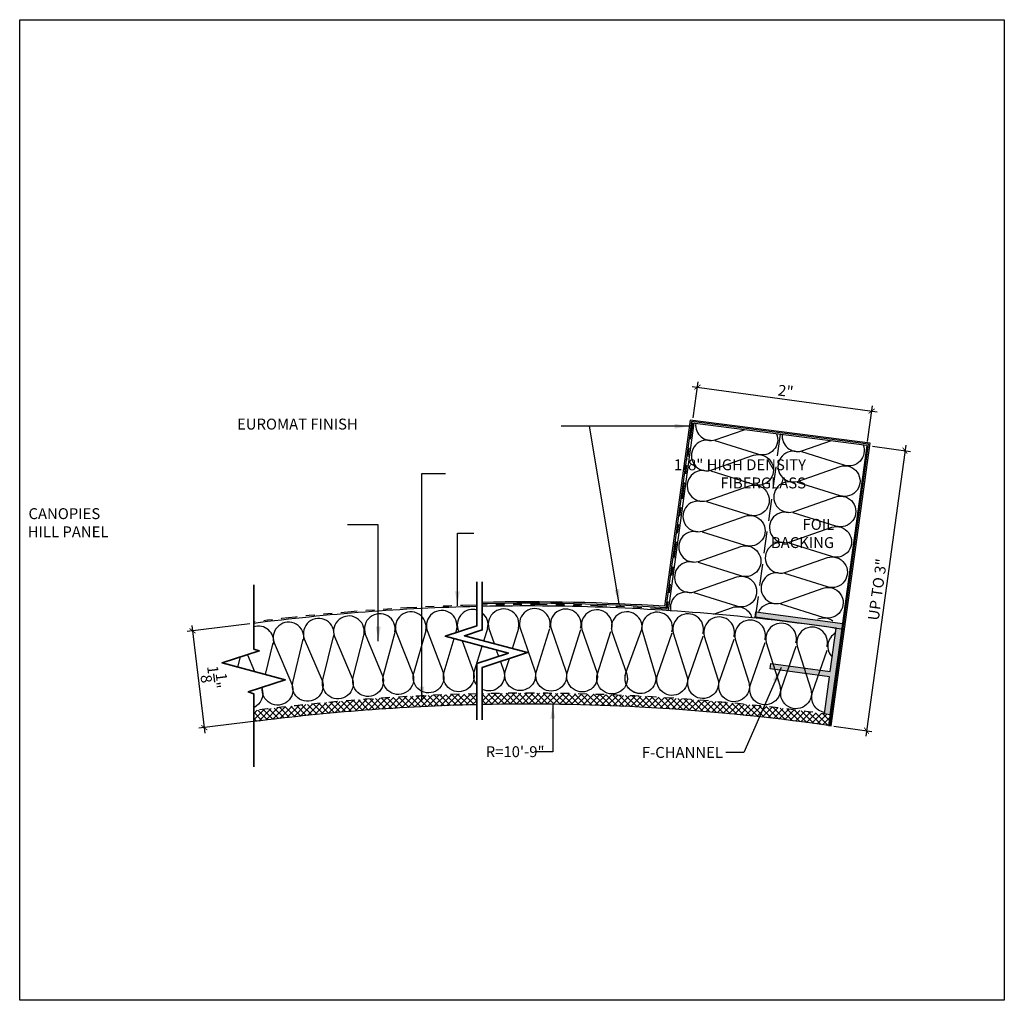
# Model space of a CAD drawing. Units: inches. Extents: x 1007.4 to 1049.4, y 210.8 to 222.
# Drawn here: x 1038.1 to 1049.4, y 210.8 to 222 of the extents above; entities that cross this region are included whole.
import ezdxf

# ---------------------------------------------------------------- set-up
doc = ezdxf.new("R2010")
doc.units = ezdxf.units.IN
doc.header["$MEASUREMENT"] = 0
doc.linetypes.add('HIDDEN', pattern=[0.375, 0.25, -0.125])
doc.linetypes.add('PHANTOM2', pattern=[1.25, 0.625, -0.125, 0.125, -0.125, 0.125, -0.125])
doc.layers.get('0').update_dxf_attribs({"plot": 0})
for name, color, linetype in [('DIMENSION', 21, 'Continuous'), ('OBJECT LINES', 4, 'Continuous'), ('PANEL', 4, 'Continuous'), ('SUSP PRIMARY', 2, 'Continuous'), ('SUSP PRIMARY01', 2, 'Continuous'), ('SUSP SECONDARY', 3, 'Continuous')]:
    doc.layers.add(name, color=color, linetype=linetype)
doc.layers.add('G-ANNO-TEXT', color=3, linetype='Continuous', lineweight=35)
doc.styles.add('A16', font='stylu.ttf', dxfattribs={"height": 1.5})
doc.styles.get("Standard").update_dxf_attribs({"font": 'arial.ttf'})
doc.dimstyles.new('LEADER16', dxfattribs={"dimscale": 16, "dimtxt": 0.125, "dimasz": 0.125, "dimexe": 0.125, "dimexo": 0.125, "dimgap": 0.03125, "dimtad": 0, "dimdec": 5, "dimzin": 1, "dimdsep": 46, "dimlunit": 4, "dimtxsty": 'A16', "dimcen": 0.09375, "dimdle": 0.125, "dimclrd": 6, "dimclre": 6, "dimclrt": 1, "dimadec": 0, "dimazin": 0, "dimtfac": 0.8, "dimtdec": 5, "dimtmove": 2, "dimatfit": 3, "dimfxl": 0, "dimtolj": 1, "dimtzin": 1, "dimarcsym": 0})
doc.dimstyles.get("Standard").update_dxf_attribs({"dimtxt": 0.18, "dimasz": 0.18, "dimexe": 0.18, "dimexo": 0.0625, "dimgap": 0.09, "dimtad": 0, "dimtih": 1, "dimtoh": 1, "dimdec": 4, "dimzin": 0, "dimdsep": 46, "dimtxsty": 'Standard', "dimcen": 0.09, "dimadec": 0, "dimazin": 0, "dimtfac": 1, "dimtdec": 4, "dimtofl": 0, "dimtmove": 0, "dimatfit": 3, "dimfxl": 0, "dimtolj": 1, "dimtzin": 0, "dimarcsym": 0})

# ---------------------------------------------------------------- blocks, each defined once
blk = doc.blocks.new('_ARCHTICK')
at = {"color": 0, "linetype": 'ByBlock', "const_width": 0.15}
blk.add_lwpolyline([(-0.5, -0.5), (0.5, 0.5)], dxfattribs=at)
blk = doc.blocks.new('*D6')
at = {"layer": 'Defpoints', "color": 0, "transparency": 16777216}
for p in [(1040.762972716488, 215.1056129688016), (1040.898168256163, 213.9965336409123), (1040.180879015755, 213.909096878256)]:
    blk.add_point(p, dxfattribs=at)
at = {"layer": 'DIMENSION', "color": 2, "linetype": 'ByBlock', "lineweight": -2, "transparency": 16777216}
blk.add_line((1040.700931959108, 215.0980502693039), (1039.9836427187, 215.0106135066475), dxfattribs=at)
at = {"layer": 'DIMENSION', "color": 2, "lineweight": -2, "transparency": 16777216}
for p, q in [((1040.038120776582, 215.0802169635253), (1040.188441715252, 213.8470561208758)), ((1040.836127498782, 213.9889709414147), (1040.118838258375, 213.9015341787584))]:
    blk.add_line(p, q, dxfattribs=at)
at = {"layer": 'DIMENSION', "color": 2, "lineweight": -2, "transparency": 16777216, "xscale": 0.0625, "yscale": 0.0625, "zscale": 0.0625}
for p, rotation in [((1040.04568347608, 215.0181762061451), 96.95000316116574), ((1040.180879015755, 213.909096878256), 276.9500031611657)]:
    blk.add_blockref('_ARCHTICK', p, dxfattribs=dict(at, rotation=rotation))
at = {"layer": 'DIMENSION', "color": 21, "transparency": 16777216, "insert": (1040.290629222676, 214.4852550638205), "char_height": 0.125, "attachment_point": 5, "rotation": 276.95000316116574}
blk.add_mtext('\\A1;1{\\H1.000000x;\\S1/8;}"', dxfattribs=at)
blk = doc.blocks.new('*D7')
at = {"layer": 'Defpoints', "color": 0, "transparency": 16777216}
for p in [(1047.776098335628, 217.1429237219847), (1047.335802792469, 213.9334917434706), (1047.771313314301, 213.8737449275089)]:
    blk.add_point(p, dxfattribs=at)
at = {"layer": 'DIMENSION', "color": 2, "lineweight": -2, "transparency": 16777216}
for p, q in [((1048.220103542554, 217.1450969377184), (1047.762818629207, 213.8118248958136)), ((1047.397722824164, 213.9249970583767), (1047.833233345996, 213.865250242415))]:
    blk.add_line(p, q, dxfattribs=at)
at = {"layer": 'DIMENSION', "color": 2, "linetype": 'ByBlock', "lineweight": -2, "transparency": 16777216}
blk.add_line((1047.838018367323, 217.1344290368909), (1048.273528889156, 217.0746822209292), dxfattribs=at)
at = {"layer": 'DIMENSION', "color": 2, "lineweight": -2, "transparency": 16777216, "xscale": 0.0625, "yscale": 0.0625, "zscale": 0.0625}
for p, rotation in [((1048.21160885746, 217.0831769060231), 82.18846900375078), ((1047.771313314301, 213.8737449275089), 262.1884690037508)]:
    blk.add_blockref('_ARCHTICK', p, dxfattribs=dict(at, rotation=rotation))
at = {"layer": 'DIMENSION', "color": 21, "transparency": 16777216, "insert": (1047.896384693421, 215.4915042565656), "char_height": 0.125, "attachment_point": 5, "rotation": 82.18846900375077}
blk.add_mtext('\\A1;UP TO 3"', dxfattribs=at)
blk = doc.blocks.new('*D9')
at = {"layer": 'Defpoints', "color": 0, "transparency": 16777216}
for p in [(1047.830109395057, 217.5366247803232), (1045.776713108069, 217.398915064124), (1047.773634130244, 217.1249614698458)]:
    blk.add_point(p, dxfattribs=at)
at = {"layer": 'DIMENSION', "color": 2, "lineweight": -2, "transparency": 16777216}
for p, q in [((1045.771268341187, 217.8190730596953), (1047.892029426752, 217.5281300952293)), ((1047.782128815338, 217.1868815015412), (1047.838604080151, 217.5985448120186))]:
    blk.add_line(p, q, dxfattribs=at)
at = {"layer": 'DIMENSION', "color": 2, "linetype": 'ByBlock', "lineweight": -2, "transparency": 16777216}
blk.add_line((1045.785207793163, 217.4608350958194), (1045.841683057976, 217.8724984062968), dxfattribs=at)
at = {"layer": 'DIMENSION', "color": 2, "lineweight": -2, "transparency": 16777216, "xscale": 0.0625, "yscale": 0.0625, "zscale": 0.0625}
for p, rotation in [((1045.833188372882, 217.8105783746014), 172.1884690037464), ((1047.830109395057, 217.5366247803232), 352.1884690037464)]:
    blk.add_blockref('_ARCHTICK', p, dxfattribs=dict(at, rotation=rotation))
at = {"layer": 'DIMENSION', "color": 21, "transparency": 16777216, "insert": (1046.844425678398, 217.7667350494189), "char_height": 0.125, "attachment_point": 5, "rotation": 352.1884690037464}
blk.add_mtext('\\A1;2"', dxfattribs=at)

msp = doc.modelspace()

# ---------------------------------------------------------------- hatches: boundary and pattern name
at = {"layer": 'SUSP PRIMARY'}
h = msp.add_hatch(color=8, dxfattribs=at)
h.dxf.hatch_style = 1
h.paths.add_polyline_path([(1047.351511854946, 214.0575141160959), (1047.289878252398, 214.066207049415), (1047.347791162608, 214.4897747054957), (1046.666670813958, 214.5832162415286), (1046.675165499052, 214.6451362732239), (1047.356285847701, 214.551694737191), (1047.424243328453, 215.047054990754), (1046.495442853022, 215.1744752671624), (1046.503937538116, 215.2363952988578), (1047.494658045242, 215.1004803373555)])
at = {"layer": 'SUSP PRIMARY01'}
h = msp.add_hatch(dxfattribs=at)
h.set_pattern_fill('ANSI37', color=1, scale=0.4)
h.set_pattern_definition([(45, (0, 0), (-0.03535533905932738, 0.03535533905932738), []), (135, (0, 0), (-0.03535533905932738, -0.03535533905932738), [])])
edge = h.paths.add_edge_path()
edge.add_line((1044.367079110927, 214.2985259737729), (1044.367079110927, 214.1735013272013))
edge.add_arc((1043.878925371361, 189.6550803365585), 24.52327999978481, 86.98368420370917, 88.85941046900558, ccw=False)
edge.add_arc((1043.878925371359, 189.6550803365382), 24.52327999980515, 81.89641983852101, 86.98368420370849, ccw=False)
edge.add_line((1047.335802792468, 213.9334917434707), (1047.352790468787, 214.0573194597961))
edge.add_line((1047.352790468787, 214.0573194597961), (1047.351355792816, 214.0575378750104))
edge.add_arc((1043.878925371361, 189.6550803365579), 24.64827999978539, 81.90127399014213, 88.86519555359693)
edge = h.paths.add_edge_path()
edge.add_line((1043.367079110927, 214.2980452627493), (1043.367079110927, 214.1730181648818))
edge.add_arc((1043.878925371361, 189.6550803365521), 24.52327999979116, 88.86885858849251, 91.19595585014338, ccw=False)
edge.add_line((1044.363035997241, 214.173581490784), (1044.359295685675, 214.2986789233907))
edge.add_arc((1043.878925371361, 189.655080336564), 24.64827999977929, 88.88329188785279, 91.18988986778764)
edge = h.paths.add_edge_path()
edge.add_line((1043.304579110927, 214.1716336897721), (1043.304579110927, 214.2966678122249))
edge.add_arc((1043.878925371361, 189.655080336564), 24.64827999977929, 91.33520859852226, 97.29960320202062)
edge.add_line((1040.747170636917, 214.1035939770863), (1040.747170636917, 213.9775673440816))
edge.add_arc((1043.878925371361, 189.6550803365521), 24.52327999979116, 91.34201566208452, 97.33701491241573, ccw=False)

# ---------------------------------------------------------------- linework, layer by layer
at = {"layer": 'G-ANNO-TEXT', "color": 1}
for points in [[(1043.304579110927, 213.9971182769274), (1043.304579110927, 214.6447398298189), (1043.666801295785, 214.762798325365), (1042.942356926068, 214.9569126091919), (1043.304579110927, 215.074971104738), (1043.304579110927, 215.5789935564678)], [(1043.367079110927, 213.9971182769274), (1043.367079110927, 214.5993744566051), (1043.886443629239, 214.768650100768), (1043.161999259522, 214.9627643845949), (1043.367079110927, 215.0296057315243), (1043.367079110927, 215.5789935564678)], [(1040.747170636917, 213.4596103363433), (1040.747170636917, 214.2970763049768), (1040.684015056629, 214.3176605019303), (1041.109392821775, 214.4563031944299), (1040.384948452058, 214.6504174782568), (1040.810326217204, 214.7890601707564), (1040.747170636917, 214.80964436771), (1040.747170636917, 215.5439383865976)]]:
    msp.add_lwpolyline(points, dxfattribs=at)
at = {"layer": 'OBJECT LINES', "color": 2}
for points in [[(1045.81330583561, 217.3942299132553, 0.5317331235610582), (1046.03678082341, 217.2067873853552), (1046.368237548035, 217.3231792163204)], [(1046.74031295996, 217.2764842340554, -0.633894801382695), (1046.524789484432, 217.0424110938246), (1046.036991866801, 217.194787709334)], [(1046.805300650079, 217.2677516598787, 0.5329613759539145), (1047.028704073892, 217.0796395418702), (1047.370011029928, 217.1994903054324)], [(1045.982521384641, 217.1980622732287), (1045.982521384641, 217.1980622732287, 1.303363349108499), (1045.988497030733, 216.8582941488738), (1046.47703727817, 217.0298462390108, -1.358538436126017), (1046.476505691754, 216.6939178573433), (1045.988708074123, 216.8462944728527)], [(1047.732236210442, 217.1493363905705, -0.633894801382695), (1047.516712734913, 216.9152632503396), (1047.028915117283, 217.0676398658491)], [(1046.974444635123, 217.0709144297437), (1046.974444635123, 217.0709144297437, 1.303363349108499), (1046.980420281214, 216.7311463053889), (1047.468960528652, 216.9026983955259, -1.358538436126017), (1047.468428942236, 216.5667700138583), (1046.980631324605, 216.7191466293677)], [(1045.934237591964, 216.8495690367473), (1045.934237591964, 216.8495690367473, 1.303363349108499), (1045.940213238055, 216.5098009123925), (1046.428753485493, 216.6813530025295, -1.358538436126017), (1046.428221899077, 216.3454246208619), (1045.940424281446, 216.4978012363713)], [(1046.926160842446, 216.7224211932624), (1046.926160842446, 216.7224211932624, 1.303363349108499), (1046.932136488537, 216.3826530689075), (1047.420676735974, 216.5542051590445, -1.358538436126017), (1047.420145149558, 216.218276777377), (1046.932347531928, 216.3706533928864)], [(1045.885953799287, 216.501075800266), (1045.885953799287, 216.501075800266, 1.303363349108499), (1045.891929445378, 216.1613076759111), (1046.380469692815, 216.3328597660481, -1.358538436126017), (1046.3799381064, 215.9969313843806), (1045.892140488769, 216.14930799989)], [(1046.877877049768, 216.373927956781), (1046.877877049768, 216.373927956781, 1.303363349108499), (1046.88385269586, 216.0341598324262), (1047.372392943297, 216.2057119225632, -1.358538436126017), (1047.371861356881, 215.8697835408956), (1046.88406373925, 216.0221601564051)], [(1045.837670006609, 216.1525825637846), (1045.837670006609, 216.1525825637846, 1.303363349108499), (1045.843645652701, 215.8128144394298), (1046.332185900138, 215.9843665295668, -1.358538436126017), (1046.331654313722, 215.6484381478992), (1045.843856696092, 215.8008147634087)], [(1046.829593257091, 216.0254347202997), (1046.829593257091, 216.0254347202997, 1.303363349108499), (1046.835568903183, 215.6856665959449), (1047.32410915062, 215.8572186860819, -1.358538436126017), (1047.323577564204, 215.5212903044143), (1046.835779946573, 215.6736669199237)], [(1045.789386213932, 215.8040893273033), (1045.789386213932, 215.8040893273033, 1.303363349108499), (1045.795361860024, 215.4643212029485), (1046.283902107461, 215.6358732930855, -1.358538436126017), (1046.283370521045, 215.2999449114179), (1045.795572903414, 215.4523215269274)], [(1046.781309464414, 215.6769414838184), (1046.781309464414, 215.6769414838184, 1.303363349108499), (1046.787285110506, 215.3371733594635), (1047.275825357942, 215.5087254496005, -1.358538436126017), (1047.275293771527, 215.172797067933), (1046.787496153896, 215.3251736834424)], [(1045.741102421255, 215.455596090822), (1045.741102421255, 215.455596090822, 0.5544971962580815), (1045.526508601358, 215.2482333765373, 0.5544971962580815)], [(1046.733025671737, 215.328448247337), (1046.733025671737, 215.328448247337, 0.3532129176004031), (1046.532615449042, 215.235380613888, 0.3532129176004031)], [(1042.71934338858, 215.0239274403574), (1042.71934338858, 215.0239274403574, 1.303363349108499), (1042.380052580735, 215.0049581392193), (1042.570168486832, 214.5233383355929, -1.358538436126017), (1042.234465672929, 214.5110183951968), (1042.368069762221, 215.0042881956558)], [(1043.073660838242, 215.0376448796148), (1043.073660838242, 215.0376448796148, 1.303363349108499), (1042.734138250301, 215.0234146669746), (1042.917511162109, 214.5391873771494, -1.358538436126017), (1042.581669057941, 214.5315557808798), (1042.722147245951, 215.0229120949876)], [(1043.304579110927, 215.2565556823877, 0.5907616106147491), (1043.088447098385, 215.0369255876877), (1043.098958457006, 215.0079534949122)], [(1043.428135275821, 215.0464139376217), (1043.428135275821, 215.0464139376217, 0.2899356117936858), (1043.367079110927, 215.2244234409899, 0.2899356117936858)], [(1043.782697595821, 215.0502329048329), (1043.782697595821, 215.0502329048329, 1.303363349108499), (1043.442910051774, 215.0454882673776), (1043.503370703059, 214.8712941819802)], [(1044.139756585935, 215.0548255109461), (1044.139756585935, 215.0548255109461, 1.303363349108499), (1043.799969041888, 215.0500808734909), (1043.969750039909, 214.5609223044077, -1.358538436126017), (1043.633825788852, 214.5626709454835), (1043.677438361674, 214.7005293492475)], [(1044.494714483704, 215.0489640986469), (1044.494714483704, 215.0489640986469, 1.303363349108499), (1044.154926939657, 215.0442194611917), (1044.324707937678, 214.5550608921085, -1.358538436126017), (1043.988783686621, 214.5568095331843), (1044.142926577786, 215.0440518936412)], [(1044.849672287355, 215.0401719801981), (1044.849672287355, 215.0401719801981, 1.303363349108499), (1044.509884743308, 215.0354273427428), (1044.679665741329, 214.5462687736597, -1.358538436126017), (1044.343741490272, 214.5480174147355), (1044.497884381436, 215.0352597751924)], [(1045.192896003185, 215.0167263310013), (1045.192896003185, 215.0167263310013, 1.303363349108499), (1044.853108459138, 215.011981693546), (1045.022889457158, 214.5228231244629, -1.358538436126017), (1044.686965206102, 214.5245717655387), (1044.841108097266, 215.0118141259956)], [(1045.540154381962, 215.0056954490223), (1045.540154381962, 215.0056954490223, 1.30336334911181), (1045.200466204527, 215.0151837989551, 0.833168143045297)], [(1046.016638634608, 215.2104848119877), (1046.235618314784, 215.2873800566041, -0.4196785968962653), (1046.45661371822, 215.1682039591043, -0.4196785968962653)], [(1041.319653768167, 214.9103798328733), (1041.319653768167, 214.9103798328733, 1.303363349108499), (1040.981024898677, 214.8819443722215), (1041.184514295601, 214.4058206925583, -1.30432723613064), (1040.846580364138, 214.3706451517799, -1.30432723613064)], [(1041.665554738328, 214.9538185645139), (1041.665554738328, 214.9538185645139, 1.303363349108499), (1041.326925868839, 214.925383103862), (1041.530415265762, 214.4492594241989, -1.358538436126017), (1041.195187330262, 214.4275709144741), (1041.314966428167, 214.92437884157)], [(1042.011455708489, 214.9816590792346), (1042.011455708489, 214.9816590792346, 1.303363349108499), (1041.672826839, 214.9532236185827), (1041.876316235923, 214.4770999389196, -1.358538436126017), (1041.541088300423, 214.4554114291948), (1041.660867398328, 214.9522193562907)], [(1042.365252001724, 215.0052642940915), (1042.365252001724, 215.0052642940915, 1.303363349108499), (1042.026259119389, 214.9815596025583), (1042.223080956303, 214.5026411778656, -1.358538436126017), (1041.887582878594, 214.4856352951399), (1042.014286822785, 214.9807224180251)], [(1045.896023058582, 214.9896504795176), (1045.896023058582, 214.9896504795176, 1.303363349108499), (1045.556235514536, 214.9943951169728), (1045.712292208654, 214.5006866997698, -1.358538436126017), (1045.376547754335, 214.5118142146532), (1045.544235152664, 214.9945626845232)], [(1046.251206254969, 214.9536203057491), (1046.251206254969, 214.9536203057491, 1.303363349108499), (1045.911418710923, 214.9583649432043), (1046.067475405041, 214.4646565260012, -1.358538436126017), (1045.731730950722, 214.4757840408847), (1045.899418349051, 214.9585325107547)], [(1046.606389451357, 214.9175901319806), (1046.606389451357, 214.9175901319806, 1.303363349108499), (1046.26660190731, 214.9223347694357), (1046.422658601429, 214.4286263522327, -1.358538436126017), (1046.086914147109, 214.4397538671162), (1046.254601545438, 214.9225023369862)], [(1046.961572647744, 214.8815599582121), (1046.961572647744, 214.8815599582121, 1.303363349108499), (1046.621785103697, 214.8863045956672), (1046.777841797816, 214.3925961784642, -1.358538436126017), (1046.442097343496, 214.4037236933476), (1046.609784741825, 214.8864721632176)], [(1047.214333619923, 215.1555942111495), (1047.227541565265, 215.1602322131192, -0.2412963618021478), (1047.385580628829, 215.1325504299779, -0.2412963618021478)], [(1040.973752798005, 214.8652080285926), (1040.973752798005, 214.8652080285926, 0.5651802695943159), (1040.747170636917, 215.0639663620751, 0.5651802695943159)], [(1045.169348414049, 214.2994095550562, -0.5025001744611296), (1045.014058077982, 214.5351587696009), (1045.19660167927, 215.0379167986329)], [(1045.194975415576, 215.0334377748637), (1045.349614440909, 214.5193446147639, -1.358538434528466), (1045.014058077847, 214.5351587692293)], [(1047.316755844131, 214.8370249682789), (1047.316755844131, 214.8370249682789, 1.303363349108499), (1046.976968300084, 214.8417696057341), (1047.133024994203, 214.3480611885311, -1.358538436126017), (1046.797280539883, 214.3591887034145), (1046.964967938213, 214.8419371732845)], [(1047.416967176959, 214.9940171763857, 0.4988822578747211), (1047.378764719158, 214.7155492435896)], [(1043.136333989827, 214.9049366116076), (1043.265041266991, 214.5501852127333, -1.358538436126017), (1042.929125345641, 214.547243448385), (1043.044242948014, 214.9296123318915)], [(1043.304579110927, 214.3982576002707, -0.2443067132490335), (1043.276766798738, 214.5580783393703), (1043.366949341164, 214.8431434144546)], [(1047.292122870898, 214.0829372219174, -0.4691133920190347), (1047.15246373627, 214.3146537134814), (1047.3201511346, 214.7974021833514)], [(1043.574307825502, 214.66691617906), (1043.612691049795, 214.5563296982945, -0.6561576508502363), (1043.367079110927, 214.3469505993711, -0.6561576508502363)], [(1040.835837502351, 214.3671437480739), (1040.83861332544, 214.3606488882776, -0.3966549840728922), (1040.747170636917, 214.1374968285487, -0.3966549840728922)]]:
    msp.add_lwpolyline(points, format="xyb", dxfattribs=at)
for points in [[(1043.064441701717, 214.9967035042409), (1043.076450245869, 215.0365904852545)], [(1043.385819602547, 214.9027919044317), (1043.430909689903, 215.0453206998272)], [(1043.713637300921, 214.8149534168876), (1043.787968680017, 215.0499133059404)], [(1040.881414429638, 214.5173898204949), (1040.969065458006, 214.8809401099294)], [(1043.528131765941, 214.7999547139014), (1043.553810472907, 214.7259714077515)], [(1040.566733251058, 214.6017083881685), (1040.594981375426, 214.7188731719843)], [(1040.674443746306, 214.7447722150327), (1040.757425154659, 214.5506126465955)]]:
    msp.add_lwpolyline(points, dxfattribs=at)
at = {"layer": 'PANEL', "linetype": 'PHANTOM2', "ltscale": 0.3}
msp.add_line((1045.775466275559, 217.3990747023584), (1045.482927837198, 215.2666837808274), dxfattribs=at)
at = {"layer": 'PANEL', "color": 4}
msp.add_line((1047.776098335628, 217.1429237219848), (1045.775466275559, 217.3990747023585), dxfattribs=at)
for points in [[(1045.79096538585, 217.3970902733497), (1045.496441816028, 215.2502291976454)], [(1047.776098335628, 217.1429237219848), (1047.335802792468, 213.9334917434707)], [(1047.735946974504, 216.8502497115987), (1047.498131000642, 215.1167454702499)]]:
    msp.add_lwpolyline(points, dxfattribs=at)
at = {"layer": 'PANEL', "linetype": 'PHANTOM2', "ltscale": 0.3}
for start, end in [(91.33436256833456, 97.29495362073749), (86.27114318230919, 91.18913594419183)]:
    msp.add_arc((1043.878925371361, 190.6550803365587), 24.6639049997846, start, end, dxfattribs=at)
at = {"layer": 'PANEL', "color": 4}
for centre, radius, start, end in [((1043.878925371361, 190.6550803365587), 24.6482799997846, 91.33520859852247, 97.29960320201955), ((1043.878925371361, 190.6550803365587), 24.6482799997846, 84.77908081953827, 91.18988986778791), ((1043.878925371361, 190.6550803365587), 24.6482799997846, 81.58195182254319, 84.77908081953827), ((1043.878925371361, 189.6550803365585), 24.5232799997848, 91.3420156620838, 97.33701491241655), ((1043.878925371361, 189.6550803365585), 24.5232799997848, 86.98368420371021, 91.19595585014274), ((1043.878925371359, 189.6550803365382), 24.52327999980516, 81.8964198385204, 86.98368420370794)]:
    msp.add_arc(centre, radius, start, end, dxfattribs=at)
at = {"layer": 'SUSP PRIMARY01'}
msp.add_lwpolyline([(1038.064915361389, 222.0214444523785), (1049.350574000083, 222.0214444523785), (1049.350574000083, 210.7845401545885), (1038.064915361389, 210.7845401545885)], close=True, dxfattribs=at)
at = {"layer": 'SUSP SECONDARY'}
for p, q in [((1045.749962401856, 217.4338451904446), (1045.457190207658, 215.2997503601134)), ((1045.763337754963, 217.4163801272843), (1045.470694373389, 215.2832242466152)), ((1047.811344070579, 217.16991613227), (1045.749962401856, 217.4338451904446)), ((1047.793721203104, 217.1564199271274), (1045.763337754963, 217.4163801272843)), ((1047.351282800392, 213.9313680721972), (1047.793721203104, 217.1564199271274)), ((1047.366762808316, 213.9292444009237), (1047.811344070579, 217.16991613227))]:
    msp.add_line(p, q, dxfattribs=at)
at = {"layer": 'SUSP SECONDARY', "linetype": 'HIDDEN'}
msp.add_lwpolyline([(1046.782908444485, 217.2700868167844), (1046.494011880368, 215.1642424907041)], dxfattribs=at)
at = {"layer": 'SUSP SECONDARY'}
for points in [[(1047.494658045242, 215.1004803373555), (1047.351355792816, 214.0575378750104), (1047.290013083058, 214.066876695318), (1047.347791162608, 214.4897747054957), (1046.666670813958, 214.5832162415286), (1046.675165499052, 214.6451362732239), (1047.356285847701, 214.551694737191), (1047.424243328453, 215.047054990754), (1046.495442853022, 215.1744752671624), (1046.503937538116, 215.2363952988578), (1047.494658045242, 215.1004803373555)], [(1047.335802792469, 213.9334917434706), (1047.366762808316, 213.9292444009237)]]:
    msp.add_lwpolyline(points, dxfattribs=at)
for radius, start in [(24.6951549997846, 86.33573525162346), (24.6795299997846, 86.3019961660875)]:
    msp.add_arc((1043.878925371361, 190.6550803365587), radius, start, 91.18913594419183, dxfattribs=at)
at = {"layer": 'SUSP SECONDARY', "linetype": 'HIDDEN', "ltscale": 0.3}
for start, end in [(91.33520859852246, 97.29960320201951), (81.89790093413318, 91.1898898677879)]:
    msp.add_arc((1043.878925371361, 189.6550803365585), 24.6482799997848, start, end, dxfattribs=at)

# ---------------------------------------------------------------- texts
at = {"layer": 'DIMENSION', "char_height": 0.125, "style": 'A16'}
for s, insert, width, attachment_point in [('\\A1;\\pi2.8178;{\\fArial Narrow|b0|i0|c0|p34;EUROMAT FINISH}', (1040.203824934646, 217.387295980567), 4.019539969900272, 4), ('\\A1;{\\fArial Narrow|b0|i0|c0|p34;1/8" HIGH DENSITY\\PFIBERGLASS}', (1047.078024269927, 216.8171652492434), 4.101195683506823, 6), ('\\A1;\\pi3.2938;{\\fArial Narrow|b0|i0|c0|p34;CANOPIES\\P\\pi3.2242;HILL PANEL}', (1037.75409045646, 216.2570065115892), 4.019539969900272, 4), ('\\A1;{\\fArial Narrow|b0|i0|c0|p34;FOIL\\PBACKING}', (1047.400690313583, 216.133902852696), 4.101195683506823, 6), ('\\A1;{\\fArial Narrow|b0|i0|c0|p34;R=10\'-9"}', (1043.406498137007, 213.6334169194185), 3.881432742206691, 4), ('\\A1;{\\fArial Narrow|b0|i0|c0|p34;F-CHANNEL}', (1046.125829581469, 213.6251098626324), 3.881432742206691, 6)]:
    msp.add_mtext(s, dxfattribs=dict(at, insert=insert, width=width, attachment_point=attachment_point))

# ---------------------------------------------------------------- dimensions: what is measured, and where the dimension line sits
at = {"layer": 'DIMENSION'}
for p1, p2, distance, picture, middle in [((1045.776713108069, 217.3989150641241), (1047.773634130244, 217.1249614698459), 0.41551911716405965, '*D9', (1046.844425678398, 217.7667350494189)), ((1040.762972716488, 215.1056129688016), (1040.898168256163, 213.9965336409124), -0.7225988111455521, '*D6', (1040.290629222676, 214.4852550638205))]:
    dim = msp.add_aligned_dim(p1=p1, p2=p2, distance=distance, dimstyle='Standard', override={"dimtxt": 0.125, "dimasz": 0.0625, "dimexe": 0.0625, "dimgap": 0.03125, "dimtad": 1, "dimtih": 0, "dimtoh": 0, "dimlunit": 5, "dimpost": '"', "dimblk1": 'ARCHTICK', "dimblk2": 'ARCHTICK', "dimsah": 1, "dimdle": 0.0625, "dimclrd": 2, "dimclre": 2, "dimclrt": 21, "dimtix": 1, "dimtofl": 1}, dxfattribs=at)
    dim.commit()
    dim.dimension.update_dxf_attribs({"geometry": picture, "text_midpoint": middle})
dim = msp.add_aligned_dim(p1=(1047.776098335628, 217.1429237219848), p2=(1047.335802792469, 213.9334917434706), distance=0.4395896912395437, text='UP TO 3"', dimstyle='Standard', override={"dimtxt": 0.125, "dimasz": 0.0625, "dimexe": 0.0625, "dimgap": 0.03125, "dimtad": 1, "dimtih": 0, "dimtoh": 0, "dimlunit": 5, "dimpost": '"', "dimblk1": 'ARCHTICK', "dimblk2": 'ARCHTICK', "dimsah": 1, "dimdle": 0.0625, "dimclrd": 2, "dimclre": 2, "dimclrt": 21, "dimtix": 1, "dimtofl": 1}, dxfattribs=at)
dim.commit()
dim.dimension.update_dxf_attribs({"geometry": '*D7', "text_midpoint": (1047.896384693421, 215.4915042565656)})

# ---------------------------------------------------------------- leaders
at = {"layer": 'DIMENSION', "color": 2}
for points in [[(1045.740281078002, 217.3632754314393), (1044.271498196225, 217.3632754314393)], [(1044.937283668958, 215.3275459242801), (1044.59654461322, 217.3632754314393)], [(1042.675405977203, 214.2122412938653), (1042.675405977203, 216.8202811954604), (1042.947066663858, 216.8202811954604)], [(1042.175152630713, 214.8996047747846), (1042.175152630713, 216.2329859624616), (1041.821763718038, 216.2329859624616)], [(1043.082096176786, 215.3061101948237), (1043.082349575936, 216.137018798913), (1043.269732707514, 216.137018798913)], [(1046.792063417446, 214.5966475003822), (1046.365506584056, 213.6240838511213), (1046.157427319446, 213.6240838511213)], [(1044.175078605341, 214.1783603363433), (1044.175078605341, 213.6323909079074), (1043.968536701474, 213.6323909079074)]]:
    msp.add_leader(points, dimstyle='LEADER16', override={"dimasz": 0.01041666666666667, "dimclrd": 0}, dxfattribs=at)

doc.saveas('drawing.dxf')
